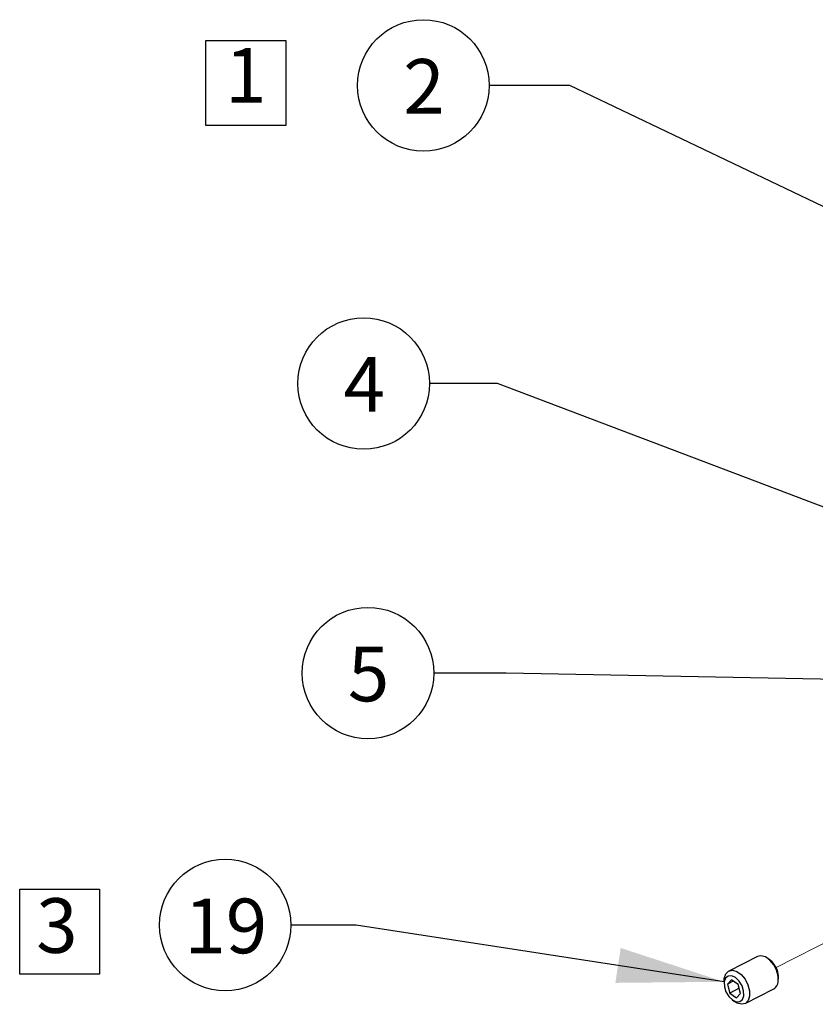
# Model space of a CAD drawing. Extents: x 0 to 21.5, y -0.4 to 15.8.
# Drawn here: x 7.6 to 9.5, y 10.7 to 13 of the extents above; entities that cross this region are included whole.
import ezdxf
from ezdxf.enums import TextEntityAlignment as Align

# ---------------------------------------------------------------- set-up
doc = ezdxf.new("R2010")
doc.units = 0
doc.header["$MEASUREMENT"] = 0
doc.layers.get('0').update_dxf_attribs({"linetype": 'CONTINUOUS'})
doc.layers.add('DIM', color=218, linetype='CONTINUOUS', lineweight=15)
doc.layers.add('DIM1', color=1, linetype='CONTINUOUS')
doc.layers.add('NOTES', color=4, linetype='CONTINUOUS')
doc.styles.add('ARIAL', font='ARIAL.TTF')
doc.styles.add('SIMPLEX', font='SIMPLEX.shx', dxfattribs={"height": 0.15})
doc.dimstyles.new('STANDARD$7', dxfattribs={"dimtxt": 0.19, "dimasz": 0.16, "dimexe": 0.13, "dimexo": 0.13, "dimgap": 0.09, "dimtad": 0, "dimtih": 1, "dimtoh": 1, "dimzin": 4, "dimdsep": 46, "dimtxsty": 'Standard', "dimcen": 0.03, "dimclrd": 1, "dimclre": 1, "dimclrt": 4, "dimadec": 0, "dimazin": 0, "dimtfac": 1, "dimtdec": 4, "dimtofl": 0, "dimtmove": 0, "dimatfit": 3, "dimfxl": 0, "dimtolj": 1, "dimtzin": 0, "dimarcsym": 0})

msp = doc.modelspace()

# ---------------------------------------------------------------- linework, layer by layer
at = {"color": 7, "linetype": 'Continuous', "lineweight": 30}
for p, q in [((9.3418, 10.8426), (9.275, 10.8087)), ((9.372, 10.8339), (9.3664, 10.838)), ((9.2642, 10.7861), (9.2642, 10.7791)), ((9.2818, 10.788), (9.2719, 10.7782)), ((9.2857, 10.7853), (9.2719, 10.7782)), ((9.2973, 10.7771), (9.2818, 10.788)), ((9.391, 10.7895), (9.391, 10.7965)), ((9.2719, 10.7782), (9.2775, 10.7575)), ((9.2996, 10.7687), (9.2775, 10.7575)), ((9.3029, 10.7564), (9.2973, 10.7771)), ((9.3135, 10.733), (9.3803, 10.7669)), ((9.2775, 10.7575), (9.293, 10.7466)), ((9.2833, 10.7417), (9.2889, 10.7376)), ((9.293, 10.7466), (9.3029, 10.7564))]:
    msp.add_line(p, q, dxfattribs=at)
at = {"color": 7, "linetype": 'Continuous', "lineweight": 30, "flags": 128}
for points in [[(9.3907, 10.7839), (9.3905, 10.7967), (9.3868, 10.8104), (9.38, 10.8235), (9.3709, 10.8343), (9.3606, 10.8415), (9.3503, 10.8443), (9.3418, 10.8426)], [(9.2642, 10.7861), (9.2646, 10.7917), (9.268, 10.8019), (9.2746, 10.8084), (9.2836, 10.8104), (9.2938, 10.8076), (9.3041, 10.8004), (9.3132, 10.7896), (9.32, 10.7765), (9.3237, 10.7627), (9.3239, 10.75), (9.3239, 10.75)], [(9.3103, 10.7512), (9.3099, 10.7624), (9.3062, 10.7743), (9.2995, 10.7852), (9.2911, 10.7933), (9.282, 10.7975), (9.2738, 10.7971), (9.2677, 10.7921), (9.2645, 10.7834), (9.2649, 10.7722), (9.2686, 10.7603), (9.2753, 10.7495), (9.2837, 10.7413), (9.2928, 10.7372), (9.301, 10.7376), (9.3071, 10.7425), (9.3103, 10.7512)], [(9.3239, 10.75), (9.3205, 10.7397), (9.3139, 10.7332), (9.305, 10.7312), (9.2947, 10.734), (9.2889, 10.7376)]]:
    msp.add_lwpolyline(points, dxfattribs=at)
at = {"color": 7, "linetype": 'Continuous', "lineweight": 30}
for centre, radius, start, end in [((9.3407, 10.7944), 0.0503, 2.4152, 51.5781), ((9.3692, 10.7853), 0.0215, 300.8811, 356.1839)]:
    msp.add_arc(centre, radius, start, end, dxfattribs=at)
at = {"layer": 'DIM', "color": 7}
msp.add_line((9.3841, 10.8165), (9.7386, 10.9966), dxfattribs=at)
at = {"layer": 'DIM1', "color": 1}
for centre in [(8.5633, 12.8718), (8.4243, 12.1774), (8.4342, 11.5028), (8.1014, 10.9159)]:
    msp.add_circle(centre, 0.1532, dxfattribs=at)
at = {"layer": 'NOTES', "color": 1, "linetype": 'Continuous'}
for points in [[(8.0564, 12.9764), (8.2427, 12.9764), (8.2427, 12.7786), (8.0564, 12.7786)], [(7.6224, 10.9996), (7.8087, 10.9996), (7.8087, 10.8018), (7.6224, 10.8018)]]:
    msp.add_lwpolyline(points, close=True, dxfattribs=at)

# ---------------------------------------------------------------- texts
at = {"layer": 'DIM1', "color": 4, "style": 'ARIAL'}
for s, p in [('1', (8.1493, 12.8786)), ('3', (7.7091, 10.8982))]:
    msp.add_text(s, height=0.1273, dxfattribs=at).set_placement(p, align=Align.MIDDLE)
for s, height, p in [('2', 0.1273, (8.5648, 12.8697)), ('4', 0.1273, (8.4257, 12.1753)), ('5', 0.1273, (8.4357, 11.5007)), ('19', 0.12735, (8.1029, 10.9138))]:
    msp.add_text(s, height=height, dxfattribs=at).set_placement(p, align=Align.MIDDLE_CENTER)

# ---------------------------------------------------------------- leaders
at = {"color": 3, "linetype": 'Continuous'}
for points in [[(9.7971, 12.4452), (8.9051, 12.8718), (8.7164, 12.8718)], [(9.7903, 11.7783), (8.7363, 12.1774), (8.5774, 12.1774)], [(9.7792, 11.483), (8.7562, 11.5028), (8.5873, 11.5028)]]:
    msp.add_leader(points, dimstyle='STANDARD$7', override={"dimscale": 2, "dimtxt": 0.085, "dimasz": 0.125, "dimexe": 0.09, "dimexo": 0.09, "dimtxsty": 'SIMPLEX', "dimcen": -0.09, "dimdle": 0.0625, "dimtdec": 2}, dxfattribs=at)
at = {"layer": 'DIM1', "color": 7, "linetype": 'Continuous'}
msp.add_leader([(9.2642, 10.7837), (8.4064, 10.9159), (8.2546, 10.9159)], dimstyle='STANDARD$7', override={"dimscale": 2, "dimtxt": 0.085, "dimasz": 0.125, "dimexe": 0.09, "dimexo": 0.09, "dimtxsty": 'SIMPLEX', "dimcen": -0.09, "dimdle": 0.0625, "dimtdec": 2}, dxfattribs=at)

doc.saveas('drawing.dxf')
